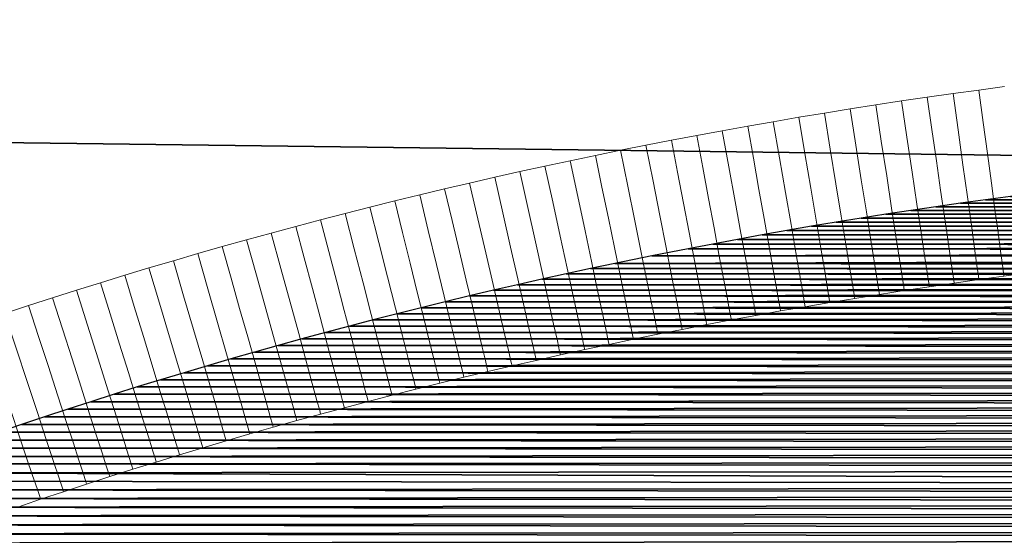
# Model space of a CAD drawing. Units: centimetres. Extents: x -200 to 192, y -202 to 209.
# Drawn here: x -24 to -23, y -13 to -12 of the extents above; entities that cross this region are included whole.
import ezdxf

# ---------------------------------------------------------------- set-up
doc = ezdxf.new("R2010")
doc.units = ezdxf.units.CM
doc.header["$LTSCALE"] = 2.54
doc.layers.add('WARSTWA_1', color=179, linetype='Continuous')

# ---------------------------------------------------------------- blocks, each defined once
blk = doc.blocks.new('3DGeom~3641_Defintion')
at = {"color": 2, "true_color": 0xffff00}
mesh = blk.add_polyface(dxfattribs=at)
corners = [(204.374, 2081.445, -40.642), (202.211, 1942.617, -40.642), (199.37, 2012.092, -40.642), (212.86, 1873.903, -40.642), (217.159, 2149.793, -40.642), (251.156, 1723.923, -40.642), (237.562, 2216.266, -40.642), (265.324, 2280.017, -40.642), (297.652, 1576.278, -40.642), (300.09, 2340.235, -40.642), (352.205, 1431.417, -40.642), (341.42, 2396.153, -40.642), (388.785, 2447.059, -40.642), (414.651, 1289.78, -40.642), (441.584, 2492.305, -40.642), (484.8, 1151.795, -40.642), (499.143, 2531.315, -40.642), (562.44, 1017.882, -40.642), (560.731, 2563.592, -40.642), (625.563, 2588.726, -40.642), (647.335, 888.446, -40.642), (774.598, 2630.551, -40.642), (739.227, 763.88, -40.642), (837.838, 644.563, -40.642), (925.71, 2664.107, -40.642), (942.869, 530.856, -40.642), (1078.44, 2689.293, -40.642), (1046.483, 430.026, -40.642), (1096.899, 389.163, -40.642), (1232.325, 2706.032, -40.642), (1156.099, 351.107, -40.642), (1219.252, 320.049, -40.642), (1285.534, 296.395, -40.642), (1386.898, 2714.273, -40.642), (1354.081, 280.451, -40.642), (1423.998, 272.427, -40.642), (1541.69, 2713.992, -40.642), (1494.375, 272.427, -40.642), (1564.293, 280.451, -40.642), (1696.232, 2705.189, -40.642), (1632.839, 296.395, -40.642), (1699.122, 320.049, -40.642), (1850.055, 2687.89, -40.642), (1762.274, 351.107, -40.642), (1821.474, 389.163, -40.642), (1871.89, 430.026, -40.642), (2002.693, 2662.15, -40.642), (1976.153, 531.52, -40.642), (2081.757, 645.962, -40.642), (2153.681, 2628.044, -40.642), (2180.86, 766.077, -40.642), (2292.81, 2588.726, -40.642), (2273.159, 891.497, -40.642), (2358.369, 1021.836, -40.642), (2353.406, 2565.497, -40.642), (2415.963, 2533.256, -40.642), (2436.23, 1156.695, -40.642), (2474.436, 2494.093, -40.642), (2506.502, 1295.659, -40.642), (2528.063, 2448.518, -40.642), (2568.969, 1438.301, -40.642), (2576.144, 2397.126, -40.642), (2623.44, 1584.185, -40.642), (2618.051, 2340.588, -40.642), (2653.24, 2279.64, -40.642), (2669.748, 1732.861, -40.642), (2681.25, 2215.078, -40.642), (2705.513, 1873.903, -40.642), (2701.716, 2147.743, -40.642), (2714.371, 2078.513, -40.642), (2715.694, 1937.996, -40.642), (2719.051, 2008.293, -40.642)]
mesh.append_faces([[corners[k] for k in face] for face in [(0, 1, 2), (70, 69, 71)]], dxfattribs={"vtx0": -1, "color": 2})
mesh.append_faces([[corners[k] for k in face] for face in [(1, 0, 3), (3, 4, 5), (5, 7, 8), (8, 9, 10), (10, 12, 13), (13, 14, 15), (15, 16, 17), (17, 19, 20), (20, 21, 22), (22, 21, 23), (23, 24, 25), (25, 26, 27), (27, 26, 28), (28, 29, 30), (30, 29, 31), (31, 29, 32), (32, 33, 34), (34, 33, 35), (35, 36, 37), (37, 36, 38), (38, 39, 40), (40, 39, 41), (41, 42, 43), (43, 42, 44), (44, 42, 45), (45, 46, 47), (47, 46, 48), (48, 49, 50), (50, 51, 52), (52, 51, 53), (53, 55, 56), (56, 57, 58), (58, 59, 60), (60, 61, 62), (62, 64, 65), (65, 66, 67), (67, 69, 70)]], dxfattribs={"vtx0": -1, "vtx1": -1, "color": 2})
mesh.append_faces([[corners[k] for k in face] for face in [(3, 0, 4), (5, 4, 6), (5, 6, 7), (8, 7, 9), (10, 9, 11), (10, 11, 12), (13, 12, 14), (15, 14, 16), (17, 16, 18), (17, 18, 19), (20, 19, 21), (23, 21, 24), (25, 24, 26), (28, 26, 29), (32, 29, 33), (35, 33, 36), (38, 36, 39), (41, 39, 42), (45, 42, 46), (48, 46, 49), (50, 49, 51), (53, 51, 54), (53, 54, 55), (56, 55, 57), (58, 57, 59), (60, 59, 61), (62, 61, 63), (62, 63, 64), (65, 64, 66), (67, 66, 68), (67, 68, 69)]], dxfattribs={"vtx0": -1, "vtx2": -1, "color": 2})
mesh = blk.add_polyface(dxfattribs=at)
corners = [(202.211, 1942.617, 0), (204.374, 2081.445, 0), (199.37, 2012.092, 0), (212.86, 1873.903, 0), (217.159, 2149.793, 0), (251.156, 1723.923, 0), (237.562, 2216.266, 0), (265.324, 2280.017, 0), (297.652, 1576.278, 0), (300.09, 2340.235, 0), (352.205, 1431.417, 0), (341.42, 2396.153, 0), (388.785, 2447.059, 0), (414.651, 1289.78, 0), (441.584, 2492.305, 0), (484.8, 1151.795, 0), (499.143, 2531.315, 0), (562.44, 1017.882, 0), (560.731, 2563.592, 0), (625.563, 2588.726, 0), (647.335, 888.446, 0), (774.598, 2630.551, 0), (739.227, 763.88, 0), (837.838, 644.563, 0), (925.71, 2664.107, 0), (942.869, 530.856, 0), (1078.44, 2689.293, 0), (1046.483, 430.026, 0), (1096.899, 389.163, 0), (1232.325, 2706.032, 0), (1156.099, 351.107, 0), (1219.252, 320.049, 0), (1285.534, 296.395, 0), (1386.898, 2714.273, 0), (1354.081, 280.451, 0), (1423.998, 272.427, 0), (1541.69, 2713.992, 0), (1494.375, 272.427, 0), (1564.293, 280.451, 0), (1696.232, 2705.189, 0), (1632.839, 296.395, 0), (1699.122, 320.049, 0), (1850.055, 2687.89, 0), (1762.274, 351.107, 0), (1821.474, 389.163, 0), (1871.89, 430.026, 0), (2002.693, 2662.15, 0), (1976.153, 531.52, 0), (2081.757, 645.962, 0), (2153.681, 2628.044, 0), (2180.86, 766.077, 0), (2292.81, 2588.726, 0), (2273.159, 891.497, 0), (2358.369, 1021.836, 0), (2353.406, 2565.497, 0), (2415.963, 2533.256, 0), (2436.23, 1156.695, 0), (2474.436, 2494.093, 0), (2506.502, 1295.659, 0), (2528.063, 2448.518, 0), (2568.969, 1438.301, 0), (2576.144, 2397.126, 0), (2623.44, 1584.185, 0), (2618.051, 2340.588, 0), (2653.24, 2279.64, 0), (2669.748, 1732.861, 0), (2681.25, 2215.078, 0), (2705.513, 1873.903, 0), (2701.716, 2147.743, 0), (2714.371, 2078.513, 0), (2715.694, 1937.996, 0), (2719.051, 2008.293, 0)]
mesh.append_faces([[corners[k] for k in face] for face in [(0, 1, 2), (69, 70, 71)]], dxfattribs={"vtx0": -1, "color": 2})
mesh.append_faces([[corners[k] for k in face] for face in [(1, 3, 4), (4, 5, 6), (6, 5, 7), (7, 8, 9), (9, 10, 11), (11, 10, 12), (12, 13, 14), (14, 15, 16), (16, 17, 18), (18, 17, 19), (19, 20, 21), (21, 23, 24), (24, 25, 26), (26, 28, 29), (29, 32, 33), (33, 35, 36), (36, 38, 39), (39, 41, 42), (42, 45, 46), (46, 48, 49), (49, 50, 51), (51, 53, 54), (54, 53, 55), (55, 56, 57), (57, 58, 59), (59, 60, 61), (61, 62, 63), (63, 62, 64), (64, 65, 66), (66, 67, 68), (68, 67, 69)]], dxfattribs={"vtx0": -1, "vtx1": -1, "color": 2})
mesh.append_faces([[corners[k] for k in face] for face in [(1, 0, 3), (4, 3, 5), (7, 5, 8), (9, 8, 10), (12, 10, 13), (14, 13, 15), (16, 15, 17), (19, 17, 20), (21, 20, 22), (21, 22, 23), (24, 23, 25), (26, 25, 27), (26, 27, 28), (29, 28, 30), (29, 30, 31), (29, 31, 32), (33, 32, 34), (33, 34, 35), (36, 35, 37), (36, 37, 38), (39, 38, 40), (39, 40, 41), (42, 41, 43), (42, 43, 44), (42, 44, 45), (46, 45, 47), (46, 47, 48), (49, 48, 50), (51, 50, 52), (51, 52, 53), (55, 53, 56), (57, 56, 58), (59, 58, 60), (61, 60, 62), (64, 62, 65), (66, 65, 67), (69, 67, 70)]], dxfattribs={"vtx0": -1, "vtx2": -1, "color": 2})
blk = doc.blocks.new('3DGeom~3642_Defintion')
at = {"color": 0}
for p, q in [((1986.221, 1161.367, 1.693), (1986.403, 1160.015, 1.693)), ((1986.403, 1160.015, 1.693), (1986.59, 1158.664, 1.693)), ((1986.59, 1158.664, 1.693), (1986.784, 1157.315, 1.693)), ((1986.784, 1157.315, 1.693), (1986.984, 1155.968, 1.693)), ((1986.984, 1155.968, 1.693), (1987.19, 1154.623, 1.693)), ((1987.19, 1154.623, 1.693), (1987.402, 1153.279, 1.693)), ((1987.402, 1153.279, 1.693), (1987.62, 1151.938, 1.693)), ((1987.62, 1151.938, 1.693), (1987.844, 1150.598, 1.693)), ((1987.844, 1150.598, 1.693), (1988.074, 1149.261, 1.693)), ((1988.074, 1149.261, 1.693), (1988.311, 1147.926, 1.693)), ((1988.311, 1147.926, 1.693), (1988.553, 1146.593, 1.693)), ((1988.553, 1146.593, 1.693), (1988.801, 1145.262, 1.693)), ((1988.801, 1145.262, 1.693), (1989.055, 1143.933, 1.693)), ((1989.055, 1143.933, 1.693), (1989.446, 1141.961, 1.693)), ((1989.446, 1141.961, 1.693), (1989.854, 1139.961, 1.693)), ((1989.854, 1139.961, 1.693), (1990.133, 1138.642, 1.693)), ((1990.133, 1138.642, 1.693), (1990.417, 1137.326, 1.693)), ((1990.417, 1137.326, 1.693), (1990.707, 1136.012, 1.693)), ((1990.707, 1136.012, 1.693), (1991.003, 1134.701, 1.693)), ((1991.003, 1134.701, 1.693), (1991.305, 1133.393, 1.693)), ((1991.305, 1133.393, 1.693), (1991.613, 1132.087, 1.693)), ((1991.613, 1132.087, 1.693), (1991.927, 1130.784, 1.693)), ((1991.927, 1130.784, 1.693), (1992.247, 1129.484, 1.693)), ((1992.247, 1129.484, 1.693), (1992.573, 1128.187, 1.693)), ((1992.573, 1128.187, 1.693), (1992.905, 1126.893, 1.693)), ((1992.905, 1126.893, 1.693), (1993.242, 1125.602, 1.693)), ((1993.242, 1125.602, 1.693), (1993.585, 1124.314, 1.693)), ((1993.585, 1124.314, 1.693), (1993.934, 1123.029, 1.693)), ((1993.934, 1123.029, 1.693), (1994.289, 1121.747, 1.693)), ((1994.289, 1121.747, 1.693), (1994.65, 1120.469, 1.693)), ((1994.65, 1120.469, 1.693), (1995.016, 1119.193, 1.693)), ((1995.016, 1119.193, 1.693), (1995.388, 1117.921, 1.693)), ((1995.388, 1117.921, 1.693), (1995.766, 1116.653, 1.693)), ((1995.766, 1116.653, 1.693), (1996.15, 1115.388, 1.693)), ((1996.15, 1115.388, 1.693), (1996.539, 1114.126, 1.693)), ((1996.539, 1114.126, 1.693), (1996.934, 1112.868, 1.693)), ((1996.934, 1112.868, 1.693), (1997.334, 1111.613, 1.693)), ((1997.334, 1111.613, 1.693), (1997.74, 1110.362, 1.693)), ((1997.74, 1110.362, 1.693), (1998.152, 1109.115, 1.693)), ((1998.152, 1109.115, 1.693), (1998.569, 1107.871, 1.693)), ((1998.569, 1107.871, 1.693), (1998.992, 1106.631, 1.693))]:
    blk.add_line(p, q, dxfattribs=at)
at = {"color": 18, "true_color": 0x000000}
mesh = blk.add_polyface(dxfattribs=at)
corners = [(1996.355, 1286.952, 1.693), (1996.539, 1114.126, 1.693), (1996.748, 1288.219, 1.693), (1996.934, 1112.868, 1.693), (1997.146, 1289.483, 1.693), (1997.334, 1111.613, 1.693), (1997.549, 1290.744, 1.693), (1997.74, 1110.362, 1.693), (1997.958, 1292.001, 1.693), (1998.152, 1109.115, 1.693), (1998.373, 1293.255, 1.693), (1998.569, 1107.871, 1.693), (1998.793, 1294.505, 1.693), (1998.992, 1106.631, 1.693), (1999.22, 1295.751, 1.693), (1999.42, 1105.395, 1.693), (1999.651, 1296.993, 1.693), (1999.854, 1104.163, 1.693), (2000.088, 1298.232, 1.693), (2000.293, 1102.934, 1.693), (2000.531, 1299.467, 1.693), (2000.703, 1101.804, 1.693), (2000.979, 1300.698, 1.693), (2001.188, 1100.489, 1.693), (2001.892, 1303.148, 1.693), (2002.105, 1098.061, 1.693), (2002.357, 1304.367, 1.693), (2002.571, 1096.852, 1.693), (2002.827, 1305.582, 1.693), (2003.043, 1095.649, 1.693), (2003.302, 1306.792, 1.693), (2003.52, 1094.449, 1.693), (2003.783, 1307.999, 1.693), (2004.003, 1093.253, 1.693), (2004.269, 1309.201, 1.693), (2004.491, 1092.062, 1.693), (2004.76, 1310.4, 1.693), (2004.984, 1090.876, 1.693), (2005.257, 1311.593, 1.693), (2005.483, 1089.693, 1.693), (2005.759, 1312.783, 1.693), (2005.987, 1088.516, 1.693), (2006.266, 1313.968, 1.693), (2006.496, 1087.343, 1.693), (2006.778, 1315.149, 1.693), (2007.01, 1086.174, 1.693), (2007.296, 1316.325, 1.693), (2007.529, 1085.01, 1.693), (2007.819, 1317.496, 1.693), (2008.054, 1083.851, 1.693), (2008.347, 1318.664, 1.693), (2008.584, 1082.696, 1.693), (2008.88, 1319.826, 1.693), (2009.119, 1081.546, 1.693), (2009.418, 1320.984, 1.693), (2009.659, 1080.402, 1.693), (2009.961, 1322.137, 1.693), (2010.204, 1079.261, 1.693), (2010.51, 1323.285, 1.693), (2010.754, 1078.126, 1.693), (2011.063, 1324.429, 1.693), (2011.31, 1076.996, 1.693), (2011.621, 1325.567, 1.693), (2011.87, 1075.871, 1.693), (2012.184, 1326.701, 1.693), (2012.435, 1074.751, 1.693), (2012.752, 1327.83, 1.693), (2013.005, 1073.636, 1.693), (2013.326, 1328.954, 1.693), (2013.58, 1072.525, 1.693), (2013.904, 1330.073, 1.693), (2014.16, 1071.421, 1.693), (2014.487, 1331.187, 1.693), (2014.745, 1070.321, 1.693), (2015.075, 1332.295, 1.693), (2015.334, 1069.226, 1.693), (2015.667, 1333.399, 1.693), (2015.929, 1068.137, 1.693), (2016.265, 1334.497, 1.693), (2016.528, 1067.053, 1.693), (2016.867, 1335.59, 1.693), (2017.132, 1065.974, 1.693), (2017.474, 1336.678, 1.693), (2017.74, 1064.901, 1.693), (2018.085, 1337.76, 1.693), (2018.354, 1063.833, 1.693), (2018.702, 1338.837, 1.693), (2018.971, 1062.771, 1.693), (2019.323, 1339.909, 1.693), (2019.594, 1061.714, 1.693), (2019.949, 1340.975, 1.693), (2020.221, 1060.663, 1.693), (2020.579, 1342.035, 1.693), (2020.853, 1059.617, 1.693), (2021.854, 1344.14, 1.693), (2022.13, 1057.543, 1.693), (2022.498, 1345.183, 1.693), (2022.775, 1056.514, 1.693), (2023.147, 1346.221, 1.693), (2023.554, 1055.289, 1.693), (2023.8, 1347.254, 1.693), (2024.079, 1054.474, 1.693), (2024.457, 1348.28, 1.693), (2024.737, 1053.463, 1.693), (2025.119, 1349.301, 1.693), (2025.4, 1052.457, 1.693), (2025.786, 1350.316, 1.693), (2026.067, 1051.458, 1.693), (2026.456, 1351.325, 1.693), (2026.739, 1050.464, 1.693), (2027.131, 1352.329, 1.693), (2027.414, 1049.476, 1.693), (2027.81, 1353.326, 1.693), (2028.095, 1048.495, 1.693), (2028.494, 1354.317, 1.693), (2028.779, 1047.519, 1.693), (2029.182, 1355.303, 1.693), (2029.467, 1046.55, 1.693), (2029.873, 1356.282, 1.693), (2030.16, 1045.586, 1.693), (2030.569, 1357.256, 1.693), (2030.856, 1044.629, 1.693), (2031.269, 1358.223, 1.693), (2031.557, 1043.678, 1.693), (2031.974, 1359.184, 1.693), (2032.262, 1042.734, 1.693), (2032.682, 1360.139, 1.693)]
mesh.append_faces([[corners[k] for k in face] for face in [(0, 1, 2), (2, 3, 4), (4, 5, 6), (6, 7, 8), (8, 9, 10), (10, 11, 12), (12, 13, 14), (14, 15, 16), (16, 17, 18), (18, 19, 20), (20, 21, 22), (22, 23, 24), (24, 25, 26), (26, 27, 28), (28, 29, 30), (30, 31, 32), (32, 33, 34), (34, 35, 36), (36, 37, 38), (38, 39, 40), (40, 41, 42), (42, 43, 44), (44, 45, 46), (46, 47, 48), (48, 49, 50), (50, 51, 52), (52, 53, 54), (54, 55, 56), (56, 57, 58), (58, 59, 60), (60, 61, 62), (62, 63, 64), (64, 65, 66), (66, 67, 68), (68, 69, 70), (70, 71, 72), (72, 73, 74), (74, 75, 76), (76, 77, 78), (78, 79, 80), (80, 81, 82), (82, 83, 84), (84, 85, 86), (86, 87, 88), (88, 89, 90), (90, 91, 92), (92, 93, 94), (94, 95, 96), (96, 97, 98), (98, 99, 100), (100, 101, 102), (102, 103, 104), (104, 105, 106), (106, 107, 108), (108, 109, 110), (110, 111, 112), (112, 113, 114), (114, 115, 116), (116, 117, 118), (118, 119, 120), (120, 121, 122), (122, 123, 124), (124, 125, 126)]], dxfattribs={"vtx0": -1, "vtx1": -1, "color": 18})
mesh = blk.add_polyface(dxfattribs=at)
corners = [(1997.146, 1289.483, 1.693), (1996.934, 1112.868, 1.693), (1997.334, 1111.613, 1.693), (1997.549, 1290.744, 1.693), (1997.74, 1110.362, 1.693), (1997.958, 1292.001, 1.693), (1998.152, 1109.115, 1.693), (1998.373, 1293.255, 1.693), (1998.569, 1107.871, 1.693), (1998.793, 1294.505, 1.693), (1998.992, 1106.631, 1.693), (1999.22, 1295.751, 1.693), (1999.42, 1105.395, 1.693), (1999.651, 1296.993, 1.693), (1999.854, 1104.163, 1.693), (2000.088, 1298.232, 1.693), (2000.293, 1102.934, 1.693), (2000.531, 1299.467, 1.693), (2000.703, 1101.804, 1.693), (2000.979, 1300.698, 1.693), (2001.188, 1100.489, 1.693), (2001.892, 1303.148, 1.693), (2001.644, 1099.273, 1.693), (2002.105, 1098.061, 1.693), (2002.357, 1304.367, 1.693), (2002.571, 1096.852, 1.693), (2002.827, 1305.582, 1.693), (2003.043, 1095.649, 1.693), (2003.302, 1306.792, 1.693), (2003.52, 1094.449, 1.693), (2003.783, 1307.999, 1.693), (2004.003, 1093.253, 1.693), (2004.269, 1309.201, 1.693), (2004.491, 1092.062, 1.693), (2004.76, 1310.4, 1.693), (2004.984, 1090.876, 1.693), (2005.257, 1311.593, 1.693), (2005.483, 1089.693, 1.693), (2005.759, 1312.783, 1.693), (2005.987, 1088.516, 1.693), (2006.266, 1313.968, 1.693), (2006.496, 1087.343, 1.693), (2006.778, 1315.149, 1.693), (2007.01, 1086.174, 1.693), (2007.296, 1316.325, 1.693), (2007.529, 1085.01, 1.693), (2007.819, 1317.496, 1.693), (2008.054, 1083.851, 1.693), (2008.347, 1318.664, 1.693), (2008.584, 1082.696, 1.693), (2008.88, 1319.826, 1.693), (2009.119, 1081.546, 1.693), (2009.418, 1320.984, 1.693), (2009.659, 1080.402, 1.693), (2009.961, 1322.137, 1.693), (2010.204, 1079.261, 1.693), (2010.51, 1323.285, 1.693), (2010.754, 1078.126, 1.693), (2011.063, 1324.429, 1.693), (2011.31, 1076.996, 1.693), (2011.621, 1325.567, 1.693), (2011.87, 1075.871, 1.693), (2012.184, 1326.701, 1.693), (2012.435, 1074.751, 1.693), (2012.752, 1327.83, 1.693), (2013.005, 1073.636, 1.693), (2013.326, 1328.954, 1.693), (2013.58, 1072.525, 1.693), (2013.904, 1330.073, 1.693), (2014.16, 1071.421, 1.693), (2014.487, 1331.187, 1.693), (2014.745, 1070.321, 1.693), (2015.075, 1332.295, 1.693), (2015.334, 1069.226, 1.693), (2015.667, 1333.399, 1.693), (2015.929, 1068.137, 1.693), (2016.265, 1334.497, 1.693), (2016.528, 1067.053, 1.693), (2016.867, 1335.59, 1.693), (2017.132, 1065.974, 1.693), (2017.474, 1336.678, 1.693), (2017.74, 1064.901, 1.693), (2018.085, 1337.76, 1.693), (2018.354, 1063.833, 1.693), (2018.702, 1338.837, 1.693), (2018.971, 1062.771, 1.693), (2019.323, 1339.909, 1.693), (2019.594, 1061.714, 1.693), (2019.949, 1340.975, 1.693), (2020.221, 1060.663, 1.693), (2020.579, 1342.035, 1.693), (2020.853, 1059.617, 1.693), (2021.854, 1344.14, 1.693), (2021.489, 1058.577, 1.693), (2022.13, 1057.543, 1.693), (2022.498, 1345.183, 1.693), (2022.775, 1056.514, 1.693), (2023.147, 1346.221, 1.693), (2023.554, 1055.289, 1.693), (2023.8, 1347.254, 1.693), (2024.079, 1054.474, 1.693), (2024.457, 1348.28, 1.693), (2024.737, 1053.463, 1.693), (2025.119, 1349.301, 1.693), (2025.4, 1052.457, 1.693), (2025.786, 1350.316, 1.693), (2026.067, 1051.458, 1.693), (2026.456, 1351.325, 1.693), (2026.739, 1050.464, 1.693), (2027.131, 1352.329, 1.693), (2027.414, 1049.476, 1.693), (2027.81, 1353.326, 1.693), (2028.095, 1048.495, 1.693), (2028.494, 1354.317, 1.693), (2028.779, 1047.519, 1.693), (2029.182, 1355.303, 1.693), (2029.467, 1046.55, 1.693), (2029.873, 1356.282, 1.693), (2030.16, 1045.586, 1.693), (2030.569, 1357.256, 1.693), (2030.856, 1044.629, 1.693), (2031.269, 1358.223, 1.693), (2031.557, 1043.678, 1.693), (2031.974, 1359.184, 1.693), (2032.262, 1042.734, 1.693)]
mesh.append_faces([[corners[k] for k in face] for face in [(0, 1, 2), (3, 2, 4), (5, 4, 6), (7, 6, 8), (9, 8, 10), (11, 10, 12), (13, 12, 14), (15, 14, 16), (17, 16, 18), (19, 18, 20), (21, 20, 22), (21, 22, 23), (24, 23, 25), (26, 25, 27), (28, 27, 29), (30, 29, 31), (32, 31, 33), (34, 33, 35), (36, 35, 37), (38, 37, 39), (40, 39, 41), (42, 41, 43), (44, 43, 45), (46, 45, 47), (48, 47, 49), (50, 49, 51), (52, 51, 53), (54, 53, 55), (56, 55, 57), (58, 57, 59), (60, 59, 61), (62, 61, 63), (64, 63, 65), (66, 65, 67), (68, 67, 69), (70, 69, 71), (72, 71, 73), (74, 73, 75), (76, 75, 77), (78, 77, 79), (80, 79, 81), (82, 81, 83), (84, 83, 85), (86, 85, 87), (88, 87, 89), (90, 89, 91), (92, 91, 93), (92, 93, 94), (95, 94, 96), (97, 96, 98), (99, 98, 100), (101, 100, 102), (103, 102, 104), (105, 104, 106), (107, 106, 108), (109, 108, 110), (111, 110, 112), (113, 112, 114), (115, 114, 116), (117, 116, 118), (119, 118, 120), (121, 120, 122), (123, 122, 124)]], dxfattribs={"vtx0": -1, "vtx2": -1, "color": 18})
mesh = blk.add_polyface(dxfattribs=at)
corners = [(1983.652, 1202.453, 1.693), (1983.649, 1199.698, 1.693), (1983.656, 1198.321, 1.693), (1983.663, 1203.831, 1.693), (1983.67, 1196.943, 1.693), (1983.681, 1205.209, 1.693), (1983.69, 1195.566, 1.693), (1983.704, 1206.586, 1.693), (1983.717, 1194.189, 1.693), (1983.734, 1207.964, 1.693), (1983.749, 1192.813, 1.693), (1983.77, 1209.341, 1.693), (1983.788, 1191.437, 1.693), (1983.813, 1210.717, 1.693), (1983.833, 1190.061, 1.693), (1983.861, 1212.094, 1.693), (1983.885, 1188.685, 1.693), (1983.916, 1213.47, 1.693), (1983.943, 1187.311, 1.693), (1983.977, 1214.846, 1.693), (1984.007, 1185.937, 1.693), (1984.044, 1216.221, 1.693), (1984.077, 1184.563, 1.693), (1984.117, 1217.595, 1.693), (1984.153, 1183.19, 1.693), (1984.197, 1218.969, 1.693), (1984.325, 1180.447, 1.693), (1984.415, 1222.274, 1.693), (1984.42, 1179.077, 1.693), (1984.577, 1224.458, 1.693), (1984.522, 1177.708, 1.693), (1984.629, 1176.339, 1.693), (1984.688, 1225.828, 1.693), (1984.743, 1174.972, 1.693), (1984.805, 1227.197, 1.693), (1984.863, 1173.606, 1.693), (1984.928, 1228.565, 1.693), (1984.989, 1172.24, 1.693), (1985.057, 1229.932, 1.693), (1985.122, 1170.877, 1.693), (1985.193, 1231.298, 1.693), (1985.261, 1169.514, 1.693), (1985.334, 1232.663, 1.693), (1985.405, 1168.153, 1.693), (1985.482, 1234.026, 1.693), (1985.556, 1166.793, 1.693), (1985.636, 1235.388, 1.693), (1985.713, 1165.434, 1.693), (1985.796, 1236.749, 1.693), (1985.876, 1164.077, 1.693), (1985.962, 1238.109, 1.693), (1986.046, 1162.721, 1.693), (1986.135, 1239.467, 1.693), (1986.221, 1161.367, 1.693), (1986.313, 1240.824, 1.693), (1986.403, 1160.015, 1.693), (1986.498, 1242.179, 1.693), (1986.59, 1158.664, 1.693), (1986.689, 1243.532, 1.693), (1986.784, 1157.315, 1.693), (1986.886, 1244.884, 1.693), (1986.984, 1155.968, 1.693), (1987.089, 1246.234, 1.693), (1987.19, 1154.623, 1.693), (1987.299, 1247.583, 1.693), (1987.402, 1153.279, 1.693), (1987.514, 1248.929, 1.693), (1987.62, 1151.938, 1.693), (1987.736, 1250.274, 1.693), (1987.844, 1150.598, 1.693), (1987.963, 1251.617, 1.693), (1988.074, 1149.261, 1.693), (1988.197, 1252.957, 1.693), (1988.311, 1147.926, 1.693), (1988.437, 1254.296, 1.693), (1988.553, 1146.593, 1.693), (1988.682, 1255.633, 1.693), (1988.801, 1145.262, 1.693), (1988.934, 1256.967, 1.693), (1989.055, 1143.933, 1.693), (1989.192, 1258.3, 1.693), (1989.446, 1141.961, 1.693), (1989.456, 1259.63, 1.693), (1989.854, 1139.961, 1.693), (1990.033, 1262.43, 1.693), (1990.133, 1138.642, 1.693), (1990.283, 1263.606, 1.693), (1990.417, 1137.326, 1.693), (1990.571, 1264.926, 1.693), (1990.707, 1136.012, 1.693), (1990.864, 1266.245, 1.693), (1991.003, 1134.701, 1.693), (1991.164, 1267.56, 1.693), (1991.305, 1133.393, 1.693), (1991.469, 1268.873, 1.693), (1991.613, 1132.087, 1.693), (1991.78, 1270.183, 1.693), (1991.927, 1130.784, 1.693), (1992.097, 1271.491, 1.693), (1992.247, 1129.484, 1.693), (1992.42, 1272.796, 1.693), (1992.573, 1128.187, 1.693), (1992.749, 1274.098, 1.693), (1992.905, 1126.893, 1.693), (1993.084, 1275.397, 1.693), (1993.242, 1125.602, 1.693), (1993.424, 1276.693, 1.693), (1993.585, 1124.314, 1.693), (1993.771, 1277.986, 1.693), (1993.934, 1123.029, 1.693), (1994.123, 1279.277, 1.693), (1994.289, 1121.747, 1.693), (1994.48, 1280.564, 1.693), (1994.65, 1120.469, 1.693), (1994.844, 1281.848, 1.693), (1995.016, 1119.193, 1.693), (1995.213, 1283.129, 1.693), (1995.388, 1117.921, 1.693), (1995.588, 1284.406, 1.693), (1995.766, 1116.653, 1.693), (1995.969, 1285.681, 1.693), (1996.15, 1115.388, 1.693), (1996.355, 1286.952, 1.693), (1996.539, 1114.126, 1.693), (1996.748, 1288.219, 1.693), (1996.934, 1112.868, 1.693)]
mesh.append_faces([[corners[k] for k in face] for face in [(0, 1, 2), (3, 2, 4), (5, 4, 6), (7, 6, 8), (9, 8, 10), (11, 10, 12), (13, 12, 14), (15, 14, 16), (17, 16, 18), (19, 18, 20), (21, 20, 22), (23, 22, 24), (25, 24, 26), (27, 26, 28), (29, 28, 30), (29, 30, 31), (32, 31, 33), (34, 33, 35), (36, 35, 37), (38, 37, 39), (40, 39, 41), (42, 41, 43), (44, 43, 45), (46, 45, 47), (48, 47, 49), (50, 49, 51), (52, 51, 53), (54, 53, 55), (56, 55, 57), (58, 57, 59), (60, 59, 61), (62, 61, 63), (64, 63, 65), (66, 65, 67), (68, 67, 69), (70, 69, 71), (72, 71, 73), (74, 73, 75), (76, 75, 77), (78, 77, 79), (80, 79, 81), (82, 81, 83), (84, 83, 85), (86, 85, 87), (88, 87, 89), (90, 89, 91), (92, 91, 93), (94, 93, 95), (96, 95, 97), (98, 97, 99), (100, 99, 101), (102, 101, 103), (104, 103, 105), (106, 105, 107), (108, 107, 109), (110, 109, 111), (112, 111, 113), (114, 113, 115), (116, 115, 117), (118, 117, 119), (120, 119, 121), (122, 121, 123), (124, 123, 125)]], dxfattribs={"vtx0": -1, "vtx2": -1, "color": 18})
mesh = blk.add_polyface(dxfattribs=at)
corners = [(1983.649, 1199.698, 1.693), (1983.652, 1202.453, 1.693), (1983.647, 1201.076, 1.693), (1983.656, 1198.321, 1.693), (1983.663, 1203.831, 1.693), (1983.67, 1196.943, 1.693), (1983.681, 1205.209, 1.693), (1983.69, 1195.566, 1.693), (1983.704, 1206.586, 1.693), (1983.717, 1194.189, 1.693), (1983.734, 1207.964, 1.693), (1983.749, 1192.813, 1.693), (1983.77, 1209.341, 1.693), (1983.788, 1191.437, 1.693), (1983.813, 1210.717, 1.693), (1983.833, 1190.061, 1.693), (1983.861, 1212.094, 1.693), (1983.885, 1188.685, 1.693), (1983.916, 1213.47, 1.693), (1983.943, 1187.311, 1.693), (1983.977, 1214.846, 1.693), (1984.007, 1185.937, 1.693), (1984.044, 1216.221, 1.693), (1984.077, 1184.563, 1.693), (1984.117, 1217.595, 1.693), (1984.153, 1183.19, 1.693), (1984.197, 1218.969, 1.693), (1984.325, 1180.447, 1.693), (1984.283, 1220.342, 1.693), (1984.415, 1222.274, 1.693), (1984.42, 1179.077, 1.693), (1984.577, 1224.458, 1.693), (1984.629, 1176.339, 1.693), (1984.688, 1225.828, 1.693), (1984.743, 1174.972, 1.693), (1984.805, 1227.197, 1.693), (1984.863, 1173.606, 1.693), (1984.928, 1228.565, 1.693), (1984.989, 1172.24, 1.693), (1985.057, 1229.932, 1.693), (1985.122, 1170.877, 1.693), (1985.193, 1231.298, 1.693), (1985.261, 1169.514, 1.693), (1985.334, 1232.663, 1.693), (1985.405, 1168.153, 1.693), (1985.482, 1234.026, 1.693), (1985.556, 1166.793, 1.693), (1985.636, 1235.388, 1.693), (1985.713, 1165.434, 1.693), (1985.796, 1236.749, 1.693), (1985.876, 1164.077, 1.693), (1985.962, 1238.109, 1.693), (1986.046, 1162.721, 1.693), (1986.135, 1239.467, 1.693), (1986.221, 1161.367, 1.693), (1986.313, 1240.824, 1.693), (1986.403, 1160.015, 1.693), (1986.498, 1242.179, 1.693), (1986.59, 1158.664, 1.693), (1986.689, 1243.532, 1.693), (1986.784, 1157.315, 1.693), (1986.886, 1244.884, 1.693), (1986.984, 1155.968, 1.693), (1987.089, 1246.234, 1.693), (1987.19, 1154.623, 1.693), (1987.299, 1247.583, 1.693), (1987.402, 1153.279, 1.693), (1987.514, 1248.929, 1.693), (1987.62, 1151.938, 1.693), (1987.736, 1250.274, 1.693), (1987.844, 1150.598, 1.693), (1987.963, 1251.617, 1.693), (1988.074, 1149.261, 1.693), (1988.197, 1252.957, 1.693), (1988.311, 1147.926, 1.693), (1988.437, 1254.296, 1.693), (1988.553, 1146.593, 1.693), (1988.682, 1255.633, 1.693), (1988.801, 1145.262, 1.693), (1988.934, 1256.967, 1.693), (1989.055, 1143.933, 1.693), (1989.192, 1258.3, 1.693), (1989.446, 1141.961, 1.693), (1989.456, 1259.63, 1.693), (1989.854, 1139.961, 1.693), (1989.725, 1260.957, 1.693), (1990.033, 1262.43, 1.693), (1990.133, 1138.642, 1.693), (1990.283, 1263.606, 1.693), (1990.417, 1137.326, 1.693), (1990.571, 1264.926, 1.693), (1990.707, 1136.012, 1.693), (1990.864, 1266.245, 1.693), (1991.003, 1134.701, 1.693), (1991.164, 1267.56, 1.693), (1991.305, 1133.393, 1.693), (1991.469, 1268.873, 1.693), (1991.613, 1132.087, 1.693), (1991.78, 1270.183, 1.693), (1991.927, 1130.784, 1.693), (1992.097, 1271.491, 1.693), (1992.247, 1129.484, 1.693), (1992.42, 1272.796, 1.693), (1992.573, 1128.187, 1.693), (1992.749, 1274.098, 1.693), (1992.905, 1126.893, 1.693), (1993.084, 1275.397, 1.693), (1993.242, 1125.602, 1.693), (1993.424, 1276.693, 1.693), (1993.585, 1124.314, 1.693), (1993.771, 1277.986, 1.693), (1993.934, 1123.029, 1.693), (1994.123, 1279.277, 1.693), (1994.289, 1121.747, 1.693), (1994.48, 1280.564, 1.693), (1994.65, 1120.469, 1.693), (1994.844, 1281.848, 1.693), (1995.016, 1119.193, 1.693), (1995.213, 1283.129, 1.693), (1995.388, 1117.921, 1.693), (1995.588, 1284.406, 1.693), (1995.766, 1116.653, 1.693), (1995.969, 1285.681, 1.693), (1996.15, 1115.388, 1.693), (1996.355, 1286.952, 1.693)]
mesh.append_faces([[corners[k] for k in face] for face in [(0, 1, 2)]], dxfattribs={"vtx0": -1, "color": 18})
mesh.append_faces([[corners[k] for k in face] for face in [(1, 3, 4), (4, 5, 6), (6, 7, 8), (8, 9, 10), (10, 11, 12), (12, 13, 14), (14, 15, 16), (16, 17, 18), (18, 19, 20), (20, 21, 22), (22, 23, 24), (24, 25, 26), (26, 27, 28), (28, 27, 29), (29, 30, 31), (31, 32, 33), (33, 34, 35), (35, 36, 37), (37, 38, 39), (39, 40, 41), (41, 42, 43), (43, 44, 45), (45, 46, 47), (47, 48, 49), (49, 50, 51), (51, 52, 53), (53, 54, 55), (55, 56, 57), (57, 58, 59), (59, 60, 61), (61, 62, 63), (63, 64, 65), (65, 66, 67), (67, 68, 69), (69, 70, 71), (71, 72, 73), (73, 74, 75), (75, 76, 77), (77, 78, 79), (79, 80, 81), (81, 82, 83), (83, 84, 85), (85, 84, 86), (86, 87, 88), (88, 89, 90), (90, 91, 92), (92, 93, 94), (94, 95, 96), (96, 97, 98), (98, 99, 100), (100, 101, 102), (102, 103, 104), (104, 105, 106), (106, 107, 108), (108, 109, 110), (110, 111, 112), (112, 113, 114), (114, 115, 116), (116, 117, 118), (118, 119, 120), (120, 121, 122), (122, 123, 124)]], dxfattribs={"vtx0": -1, "vtx1": -1, "color": 18})
blk = doc.blocks.new('Group18')
at = {"color": 2, "true_color": 0xffff00, "xscale": 0.02952641536166349, "yscale": 0.02952641536166349, "zscale": 0.02952641536166349, "rotation": 270}
blk.add_blockref('3DGeom~3641_Defintion', (0, 0), dxfattribs=at)
at = {"color": 18, "true_color": 0x000000, "xscale": 0.02952641536166349, "yscale": 0.02952641536166349, "zscale": 0.02952641536166349, "rotation": 270}
blk.add_blockref('3DGeom~3642_Defintion', (0, 0), dxfattribs=at)
blk = doc.blocks.new('Group')
at = {"color": 0}
blk.add_blockref('Group18', (0, 0), dxfattribs=at)
blk = doc.blocks.new('Grupuj#1')
at = {"color": 0}
blk.add_blockref('Group', (-8.0438, 89.8882, 59.1), dxfattribs=at)
blk = doc.blocks.new('0816-3D')
at = {"color": 0}
blk.add_blockref('Grupuj#1', (-49.0565, -43.552, 0.672), dxfattribs=at)
blk = doc.blocks.new('0816-2D')
at = {"color": 7, "linetype": 'Continuous', "lineweight": 18}
for p, q in [((-2.0037, 37.4943), (-1.9909, 37.4562)), ((-2.3003, 37.4348), (-2.313, 37.4713)), ((-1.9909, 37.4562), (-1.9783, 37.4179)), ((-2.2879, 37.3982), (-2.3003, 37.4348)), ((-1.9783, 37.4179), (-1.9658, 37.3796)), ((-2.2755, 37.3615), (-2.2879, 37.3982)), ((-1.9658, 37.3796), (-1.9536, 37.3412)), ((-2.2634, 37.3246), (-2.2755, 37.3615)), ((-1.9536, 37.3412), (-1.9415, 37.3026)), ((-2.2514, 37.2877), (-2.2634, 37.3246)), ((-1.9415, 37.3026), (-1.9295, 37.264)), ((-2.2396, 37.2506), (-2.2514, 37.2877)), ((-1.9295, 37.264), (-1.9178, 37.2252)), ((-2.2279, 37.2135), (-2.2396, 37.2506)), ((-1.9178, 37.2252), (-1.9062, 37.1863)), ((-2.2164, 37.1762), (-2.2279, 37.2135)), ((-1.9062, 37.1863), (-1.8948, 37.1474)), ((-2.2051, 37.1389), (-2.2164, 37.1762)), ((-1.8948, 37.1474), (-1.8836, 37.1083)), ((-2.1939, 37.1014), (-2.2051, 37.1389)), ((-2.183, 37.0639), (-2.1939, 37.1014)), ((-1.8836, 37.1083), (-1.8726, 37.0692)), ((-1.8726, 37.0692), (-1.8617, 37.03)), ((-2.1721, 37.0262), (-2.183, 37.0639)), ((-2.1615, 36.9885), (-2.1721, 37.0262)), ((-1.8617, 37.03), (-1.851, 36.9906)), ((-2.151, 36.9506), (-2.1615, 36.9885)), ((-1.851, 36.9906), (-1.8405, 36.9512)), ((-2.1407, 36.9127), (-2.151, 36.9506)), ((-1.8405, 36.9512), (-1.8302, 36.9117)), ((-2.1306, 36.8746), (-2.1407, 36.9127)), ((-1.8302, 36.9117), (-1.82, 36.8721)), ((-2.1206, 36.8365), (-2.1306, 36.8746)), ((-1.82, 36.8721), (-1.8101, 36.8324)), ((-2.1108, 36.7983), (-2.1206, 36.8365)), ((-1.8101, 36.8324), (-1.8003, 36.7926)), ((-2.1012, 36.76), (-2.1108, 36.7983)), ((-1.8003, 36.7926), (-1.7907, 36.7527)), ((-2.0918, 36.7216), (-2.1012, 36.76)), ((-1.7907, 36.7527), (-1.7812, 36.7128)), ((-2.0825, 36.6832), (-2.0918, 36.7216)), ((-1.7812, 36.7128), (-1.772, 36.6728)), ((-2.0734, 36.6446), (-2.0825, 36.6832)), ((-1.772, 36.6728), (-1.7629, 36.6327)), ((-2.0645, 36.606), (-2.0734, 36.6446)), ((-1.7629, 36.6327), (-1.7541, 36.5925)), ((-2.0557, 36.5673), (-2.0645, 36.606)), ((-1.7541, 36.5925), (-1.7454, 36.5522)), ((-2.0472, 36.5285), (-2.0557, 36.5673)), ((-1.7454, 36.5522), (-1.7369, 36.5119)), ((-2.0388, 36.4896), (-2.0472, 36.5285)), ((-1.7369, 36.5119), (-1.7285, 36.4715)), ((-2.0306, 36.4507), (-2.0388, 36.4896)), ((-1.7285, 36.4715), (-1.7204, 36.431)), ((-2.0225, 36.4116), (-2.0306, 36.4507)), ((-1.7204, 36.431), (-1.7124, 36.3905)), ((-2.0146, 36.3725), (-2.0225, 36.4116)), ((-1.7124, 36.3905), (-1.7047, 36.3499)), ((-2.007, 36.3334), (-2.0146, 36.3725)), ((-1.7047, 36.3499), (-1.6971, 36.3092)), ((-1.9995, 36.2942), (-2.007, 36.3334)), ((-1.6971, 36.3092), (-1.6897, 36.2685)), ((-1.9921, 36.2549), (-1.9995, 36.2942)), ((-1.6897, 36.2685), (-1.6825, 36.2276)), ((-1.985, 36.2155), (-1.9921, 36.2549)), ((-1.6825, 36.2276), (-1.6754, 36.1868)), ((-1.978, 36.1761), (-1.985, 36.2155)), ((-1.6754, 36.1868), (-1.6686, 36.1459)), ((-1.9712, 36.1366), (-1.978, 36.1761)), ((-1.6686, 36.1459), (-1.6619, 36.1049)), ((-1.9646, 36.097), (-1.9712, 36.1366)), ((-1.9581, 36.0574), (-1.9646, 36.097)), ((-1.6619, 36.1049), (-1.6554, 36.0638)), ((-1.6554, 36.0638), (-1.6492, 36.0227)), ((-1.9519, 36.0178), (-1.9581, 36.0574)), ((-1.9458, 35.978), (-1.9519, 36.0178)), ((-1.6492, 36.0227), (-1.643, 35.9816)), ((-1.643, 35.9816), (-1.6371, 35.9404)), ((-1.9399, 35.9383), (-1.9458, 35.978)), ((-1.9342, 35.8984), (-1.9399, 35.9383)), ((-1.6371, 35.9404), (-1.6314, 35.8992)), ((-1.9286, 35.8585), (-1.9342, 35.8984))]:
    blk.add_line(p, q, dxfattribs=at)
at = {"color": 7, "linetype": 'Continuous', "lineweight": 18, "flags": 128}
for points in [[(-2.0166, 37.5323), (-2.0659, 37.5154), (-2.1137, 37.4989), (-2.1585, 37.4835), (-2.199, 37.4696), (-2.234, 37.4576), (-2.2623, 37.4478), (-2.2832, 37.4407), (-2.296, 37.4363), (-2.3003, 37.4348)], [(-2.0037, 37.4943), (-2.0591, 37.4755), (-2.1124, 37.4575), (-2.1616, 37.4409), (-2.2046, 37.4263), (-2.24, 37.4144), (-2.2662, 37.4055), (-2.2824, 37.4), (-2.2879, 37.3982)], [(-1.9909, 37.4562), (-2.0403, 37.4397), (-2.0882, 37.4238), (-2.1332, 37.4088), (-2.1739, 37.3953), (-2.2089, 37.3836), (-2.2374, 37.3741), (-2.2584, 37.3672), (-2.2712, 37.3629), (-2.2755, 37.3615)], [(-1.9783, 37.4179), (-2.0278, 37.4017), (-2.0758, 37.386), (-2.1208, 37.3713), (-2.1615, 37.358), (-2.1967, 37.3465), (-2.2252, 37.3371), (-2.2462, 37.3302), (-2.2591, 37.326), (-2.2634, 37.3246)], [(-1.9658, 37.3796), (-2.0215, 37.3617), (-2.0751, 37.3444), (-2.1245, 37.3285), (-2.1678, 37.3146), (-2.2033, 37.3032), (-2.2297, 37.2947), (-2.2459, 37.2894), (-2.2514, 37.2877)], [(-1.9536, 37.3412), (-2.0032, 37.3254), (-2.0514, 37.3102), (-2.0966, 37.2959), (-2.1374, 37.283), (-2.1727, 37.2718), (-2.2013, 37.2628), (-2.2223, 37.2561), (-2.2352, 37.252), (-2.2396, 37.2506)], [(-1.9415, 37.3026), (-1.9912, 37.2871), (-2.0394, 37.2721), (-2.0847, 37.258), (-2.1256, 37.2453), (-2.1609, 37.2343), (-2.1895, 37.2254), (-2.2106, 37.2189), (-2.2236, 37.2148), (-2.2279, 37.2135)], [(-1.9295, 37.264), (-1.9855, 37.2468), (-2.0393, 37.2304), (-2.0889, 37.2152), (-2.1324, 37.2019), (-2.1681, 37.191), (-2.1946, 37.1829), (-2.2109, 37.1779), (-2.2164, 37.1762)], [(-1.9178, 37.2252), (-1.9738, 37.2084), (-2.0277, 37.1922), (-2.0774, 37.1772), (-2.121, 37.1642), (-2.1567, 37.1534), (-2.1832, 37.1454), (-2.1996, 37.1405), (-2.2051, 37.1389)], [(-1.9062, 37.1863), (-1.9624, 37.1698), (-2.0163, 37.1538), (-2.0661, 37.1392), (-2.1097, 37.1263), (-2.1455, 37.1157), (-2.172, 37.1079), (-2.1884, 37.103), (-2.1939, 37.1014)], [(-1.8948, 37.1474), (-1.9449, 37.1329), (-1.9934, 37.1188), (-2.0389, 37.1056), (-2.08, 37.0937), (-2.1156, 37.0834), (-2.1444, 37.0751), (-2.1656, 37.0689), (-2.1786, 37.0651), (-2.183, 37.0639)], [(-1.8836, 37.1083), (-1.9399, 37.0923), (-1.994, 37.0769), (-2.0439, 37.0627), (-2.0876, 37.0503), (-2.1235, 37.0401), (-2.1502, 37.0325), (-2.1666, 37.0278), (-2.1721, 37.0262)], [(-1.8726, 37.0692), (-1.9289, 37.0534), (-1.9831, 37.0383), (-2.0331, 37.0243), (-2.0769, 37.0121), (-2.1128, 37.0021), (-2.1395, 36.9946), (-2.1559, 36.99), (-2.1615, 36.9885)], [(-1.8617, 37.03), (-1.9119, 37.0162), (-1.9607, 37.0028), (-2.0064, 36.9903), (-2.0477, 36.979), (-2.0833, 36.9692), (-2.1123, 36.9612), (-2.1336, 36.9554), (-2.1466, 36.9518), (-2.151, 36.9506)], [(-1.851, 36.9906), (-1.9013, 36.9771), (-1.9501, 36.964), (-1.9959, 36.9517), (-2.0372, 36.9405), (-2.0729, 36.9309), (-2.1019, 36.9231), (-2.1232, 36.9174), (-2.1363, 36.9139), (-2.1407, 36.9127)], [(-1.8405, 36.9512), (-1.8971, 36.9363), (-1.9515, 36.9219), (-2.0017, 36.9087), (-2.0456, 36.8971), (-2.0817, 36.8875), (-2.1085, 36.8805), (-2.125, 36.8761), (-2.1306, 36.8746)], [(-1.8302, 36.9117), (-1.8868, 36.897), (-1.9413, 36.8829), (-1.9915, 36.8699), (-2.0356, 36.8585), (-2.0717, 36.8492), (-2.0985, 36.8422), (-2.115, 36.838), (-2.1206, 36.8365)], [(-1.82, 36.8721), (-1.8705, 36.8593), (-1.9195, 36.8469), (-1.9654, 36.8352), (-2.007, 36.8247), (-2.0428, 36.8156), (-2.0719, 36.8082), (-2.0933, 36.8028), (-2.1064, 36.7994), (-2.1108, 36.7983)], [(-1.8101, 36.8324), (-1.8669, 36.8183), (-1.9215, 36.8047), (-1.9718, 36.7922), (-2.0159, 36.7812), (-2.0521, 36.7722), (-2.079, 36.7655), (-2.0956, 36.7614), (-2.1012, 36.76)], [(-1.8003, 36.7926), (-1.8509, 36.7803), (-1.9, 36.7683), (-1.946, 36.7571), (-1.9876, 36.747), (-2.0236, 36.7382), (-2.0527, 36.7311), (-2.0742, 36.7259), (-2.0873, 36.7227), (-2.0918, 36.7216)], [(-1.7907, 36.7527), (-1.8476, 36.7392), (-1.9023, 36.7261), (-1.9528, 36.7141), (-1.997, 36.7035), (-2.0333, 36.6949), (-2.0603, 36.6885), (-2.0769, 36.6845), (-2.0825, 36.6832)], [(-1.7812, 36.7128), (-1.8382, 36.6995), (-1.893, 36.6867), (-1.9436, 36.6749), (-1.9878, 36.6646), (-2.0242, 36.6561), (-2.0512, 36.6498), (-2.0678, 36.6459), (-2.0734, 36.6446)], [(-1.772, 36.6728), (-1.8291, 36.6597), (-1.8839, 36.6472), (-1.9345, 36.6357), (-1.9788, 36.6255), (-2.0152, 36.6172), (-2.0422, 36.6111), (-2.0589, 36.6073), (-2.0645, 36.606)], [(-1.7629, 36.6327), (-1.8201, 36.6199), (-1.875, 36.6076), (-1.9256, 36.5963), (-1.97, 36.5864), (-2.0064, 36.5783), (-2.0334, 36.5722), (-2.0501, 36.5685), (-2.0557, 36.5673)], [(-1.7541, 36.5925), (-1.8112, 36.58), (-1.8662, 36.568), (-1.9169, 36.5569), (-1.9613, 36.5472), (-1.9978, 36.5393), (-2.0249, 36.5333), (-2.0415, 36.5297), (-2.0472, 36.5285)], [(-1.7454, 36.5522), (-1.7963, 36.5414), (-1.8457, 36.5308), (-1.8921, 36.5209), (-1.934, 36.512), (-1.9701, 36.5043), (-1.9995, 36.498), (-2.0211, 36.4934), (-2.0343, 36.4906), (-2.0388, 36.4896)], [(-1.7369, 36.5119), (-1.7942, 36.4999), (-1.8493, 36.4885), (-1.9, 36.4779), (-1.9445, 36.4686), (-1.9811, 36.461), (-2.0082, 36.4553), (-2.0249, 36.4518), (-2.0306, 36.4507)], [(-1.7285, 36.4715), (-1.7859, 36.4598), (-1.841, 36.4486), (-1.8919, 36.4382), (-1.9364, 36.4292), (-1.973, 36.4217), (-2.0001, 36.4162), (-2.0169, 36.4128), (-2.0225, 36.4116)], [(-1.7204, 36.431), (-1.7715, 36.4209), (-1.821, 36.411), (-1.8675, 36.4018), (-1.9095, 36.3934), (-1.9458, 36.3862), (-1.9752, 36.3804), (-1.9969, 36.3761), (-2.0102, 36.3734), (-2.0146, 36.3725)], [(-1.7124, 36.3905), (-1.7636, 36.3806), (-1.8132, 36.3709), (-1.8597, 36.3619), (-1.9018, 36.3538), (-1.9381, 36.3467), (-1.9675, 36.341), (-1.9892, 36.3368), (-2.0025, 36.3343), (-2.007, 36.3334)], [(-1.7047, 36.3499), (-1.7622, 36.339), (-1.8175, 36.3285), (-1.8684, 36.3189), (-1.9131, 36.3105), (-1.9498, 36.3035), (-1.977, 36.2984), (-1.9938, 36.2952), (-1.9995, 36.2942)], [(-1.6971, 36.3092), (-1.7483, 36.2998), (-1.798, 36.2906), (-1.8446, 36.282), (-1.8867, 36.2743), (-1.9231, 36.2676), (-1.9526, 36.2621), (-1.9743, 36.2581), (-1.9876, 36.2557), (-1.9921, 36.2549)], [(-1.6897, 36.2685), (-1.7473, 36.2581), (-1.8027, 36.2482), (-1.8537, 36.239), (-1.8985, 36.231), (-1.9352, 36.2244), (-1.9625, 36.2195), (-1.9793, 36.2165), (-1.985, 36.2155)], [(-1.6825, 36.2276), (-1.7401, 36.2176), (-1.7956, 36.2079), (-1.8467, 36.199), (-1.8914, 36.1912), (-1.9282, 36.1848), (-1.9555, 36.18), (-1.9723, 36.1771), (-1.978, 36.1761)], [(-1.6754, 36.1868), (-1.7331, 36.177), (-1.7886, 36.1676), (-1.8398, 36.1589), (-1.8846, 36.1513), (-1.9214, 36.145), (-1.9487, 36.1404), (-1.9655, 36.1376), (-1.9712, 36.1366)], [(-1.6686, 36.1459), (-1.7263, 36.1363), (-1.7819, 36.1272), (-1.833, 36.1187), (-1.8779, 36.1113), (-1.9147, 36.1053), (-1.942, 36.1008), (-1.9589, 36.098), (-1.9646, 36.097)], [(-1.6619, 36.1049), (-1.7197, 36.0956), (-1.7753, 36.0867), (-1.8265, 36.0785), (-1.8714, 36.0713), (-1.9082, 36.0654), (-1.9356, 36.061), (-1.9525, 36.0583), (-1.9581, 36.0574)], [(-1.6554, 36.0638), (-1.7133, 36.0549), (-1.7689, 36.0462), (-1.8201, 36.0382), (-1.8651, 36.0313), (-1.9019, 36.0255), (-1.9293, 36.0213), (-1.9462, 36.0186), (-1.9519, 36.0178)], [(-1.6492, 36.0227), (-1.7007, 36.015), (-1.7506, 36.0075), (-1.7975, 36.0004), (-1.8398, 35.994), (-1.8764, 35.9885), (-1.9061, 35.984), (-1.9279, 35.9807), (-1.9413, 35.9787), (-1.9458, 35.978)], [(-1.643, 35.9816), (-1.701, 35.9731), (-1.7566, 35.965), (-1.808, 35.9575), (-1.853, 35.951), (-1.8899, 35.9456), (-1.9173, 35.9416), (-1.9342, 35.9391), (-1.9399, 35.9383)], [(-1.6371, 35.9404), (-1.6887, 35.9331), (-1.7387, 35.926), (-1.7857, 35.9194), (-1.8281, 35.9134), (-1.8647, 35.9083), (-1.8944, 35.9041), (-1.9163, 35.901), (-1.9297, 35.8991), (-1.9342, 35.8984)]]:
    blk.add_lwpolyline(points, dxfattribs=at)
at = {"color": 7, "linetype": 'Continuous', "lineweight": 18}
for radius, start, end in [(83.2837, 132.744553, 167.255447), (82.9837, 132.745813, 167.254187)]:
    blk.add_arc((57.7775, -3.5284), radius, start, end, dxfattribs=at)
at = {"layer": 'WARSTWA_1', "color": 7, "lineweight": 18}
blk.add_lwpolyline([(-2.1555, 212.3955, 0.57735), (-159.1846, -59.5869), (-143.391, -86.9423, 0.57735), (170.6673, -86.9423), (186.4609, -59.5869, 0.57735), (29.4318, 212.3955)], format="xyb", close=True, dxfattribs=at)

msp = doc.modelspace()

# ---------------------------------------------------------------- block references
at = {"rotation": 89.64754710108983}
msp.add_blockref('0816-2D', (13.0897, -10.7239, 0.5789), dxfattribs=at)
msp.add_blockref('0816-3D', (0, 0))

doc.saveas('drawing.dxf')
